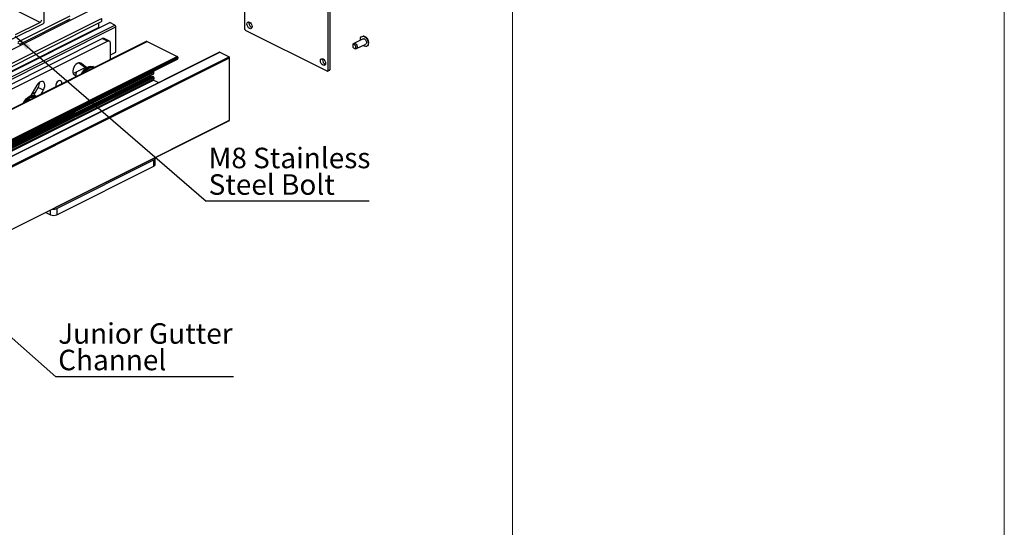
# Model space of a CAD drawing. Units: millimetres. Extents: x 852 to 1680, y 13 to 596.
# Drawn here: x 1512 to 1680, y 169 to 256 of the extents above; entities that cross this region are included whole.
import ezdxf

# ---------------------------------------------------------------- set-up
doc = ezdxf.new("R2010")
doc.units = ezdxf.units.MM
doc.layers.add('FORMAT', color=7, linetype='Continuous')
doc.styles.add('SLDTEXTSTYLE0', font='TXT', dxfattribs={"width": 0.75})
doc.dimstyles.new('SLDDIMSTYLE0', dxfattribs={"dimtxt": 0.18, "dimasz": 3, "dimexe": 0, "dimexo": 0.0625, "dimgap": 0, "dimtad": 0, "dimtih": 1, "dimtoh": 1, "dimdec": 0, "dimrnd": 1e-09, "dimzin": 0, "dimdsep": 46, "dimtxsty": 'Standard', "dimsah": 1, "dimcen": 0.09, "dimadec": 0, "dimazin": 0, "dimtfac": 3, "dimtdec": 0, "dimtofl": 0, "dimtmove": 0, "dimatfit": 3, "dimfxl": 1, "dimfrac": 2, "dimtolj": 1, "dimtzin": 0, "dimarcsym": 0})

# ---------------------------------------------------------------- blocks, each defined once
blk = doc.blocks.new('SW_NOTE_0_23')
at = {"layer": 'FORMAT', "color": 0}
blk.add_line((27.8, 0), (0, 0), dxfattribs=at)
at = {"layer": 'FORMAT', "color": 0, "char_height": 3.5, "attachment_point": 1, "style": 'SLDTEXTSTYLE0'}
for s, insert in [('M8 Stainless', (0.41, 9.1)), ('Steel Bolt', (0.41, 4.57))]:
    blk.add_mtext(s, dxfattribs=dict(at, insert=insert))
blk = doc.blocks.new('SW_NOTE_0_30')
at = {"layer": 'FORMAT', "color": 0}
blk.add_line((30.3, 0), (0, 0), dxfattribs=at)
at = {"layer": 'FORMAT', "color": 0, "char_height": 3.5, "attachment_point": 1, "style": 'SLDTEXTSTYLE0'}
for s, insert in [('Junior Gutter', (0.38, 9.14)), ('Channel', (0.38, 4.62))]:
    blk.add_mtext(s, dxfattribs=dict(at, insert=insert))

msp = doc.modelspace()

# ---------------------------------------------------------------- linework, layer by layer
at = {"color": 7, "linetype": 'Continuous', "lineweight": 18}
for p, q in [((1596.09, 47.9), (1596.09, 595.58)), ((1680.09, 595.58), (1680.09, 13.42))]:
    msp.add_line(p, q, dxfattribs=at)
at = {"color": 7, "linetype": 'Continuous', "lineweight": 25}
for p, q in [((1550.4, 253.97), (1550.4, 264.58)), ((1516.12, 255.15), (1516.12, 258.33)), ((1564.55, 257.51), (1564.55, 246.9)), ((1564.9, 257.69), (1564.9, 247.08)), ((1496.16, 243.32), (1523.58, 257.03)), ((1498.5, 242.15), (1525.91, 255.86)), ((1511.67, 251.85), (1520.57, 256.3)), ((1511.97, 251.46), (1520.57, 255.76)), ((1525.91, 255.86), (1525.91, 255.32)), ((1499.04, 241.88), (1525.91, 255.32)), ((1499.93, 241.43), (1527.35, 255.14)), ((1510.62, 252.29), (1516.03, 254.99)), ((1515.45, 255.18), (1511.21, 253.06)), ((1520.09, 255.52), (1520.09, 255.28)), ((1525.44, 255.08), (1525.44, 254.3)), ((1528.18, 254.73), (1527.35, 255.14)), ((1528.35, 250.1), (1528.35, 254.42)), ((1551.11, 255.08), (1551.14, 255.25)), ((1509.44, 244.1), (1526.06, 252.41)), ((1526.94, 251.97), (1526.06, 252.41)), ((1527.27, 251.99), (1526.39, 252.43)), ((1564.46, 246.84), (1550.49, 253.82)), ((1570.59, 252.38), (1569.01, 251.59)), ((1533.69, 251.95), (1471.73, 220.97)), ((1510.32, 243.66), (1526.94, 251.97)), ((1527.47, 248.84), (1527.47, 251.58)), ((1533.75, 251.94), (1538.87, 249.38)), ((1568.91, 251.48), (1568.84, 251.32)), ((1569.14, 250.72), (1569.31, 250.68)), ((1569.46, 250.7), (1571.04, 251.49)), ((1546.06, 250.09), (1414.37, 184.24)), ((1414.42, 184.24), (1546.12, 250.09)), ((1416.01, 183.44), (1547.71, 249.29)), ((1416.1, 183.29), (1547.8, 249.14)), ((1477.36, 218.15), (1538.9, 248.92)), ((1527.47, 249.66), (1528.35, 250.1)), ((1538.96, 249.23), (1538.96, 249.05)), ((1546.12, 250.09), (1547.71, 249.29)), ((1547.8, 238.49), (1547.8, 249.14)), ((1563.66, 248.8), (1563.69, 248.97)), ((1521.09, 246.47), (1523.11, 247.48)), ((1523.26, 247.37), (1522, 248.28)), ((1523.39, 247.47), (1522.38, 248.21)), ((1523.16, 247.28), (1522.94, 247.4)), ((1523.71, 247.25), (1523.8, 247.3)), ((1524.6, 247.54), (1524.42, 247.63)), ((1524.52, 247.56), (1524.71, 247.46)), ((1477.86, 217.9), (1534.82, 246.38)), ((1477.91, 217.88), (1534.28, 246.06)), ((1478.06, 217.8), (1534.38, 245.96)), ((1478.17, 217.75), (1534.38, 245.85)), ((1478.2, 217.73), (1534.52, 245.89)), ((1534.71, 245.95), (1478.24, 217.71)), ((1478.76, 217.45), (1534.82, 245.48)), ((1521.13, 246.49), (1521.11, 246.43)), ((1521.25, 246.27), (1521.69, 245.95)), ((1523.19, 246.89), (1523.38, 246.79)), ((1534.38, 245.85), (1534.38, 245.96)), ((1534.81, 245.87), (1534.76, 245.93)), ((1534.84, 246.43), (1534.84, 246.67)), ((1534.84, 245.8), (1534.84, 245.52)), ((1564.51, 246.84), (1564.87, 247.01)), ((1564.55, 246.9), (1564.9, 247.08)), ((1514.89, 244.46), (1513.87, 242.71)), ((1514.35, 242.74), (1515.13, 244.09)), ((1515.13, 244.09), (1516.01, 243.65)), ((1534.82, 245.34), (1535.7, 244.91)), ((1513.48, 242.14), (1513.78, 241.99)), ((1513.99, 242.92), (1514.64, 243.25)), ((1513.99, 242.38), (1514.08, 242.41)), ((1514.7, 242.6), (1514.52, 242.68)), ((1514.79, 242.55), (1514.84, 242.52)), ((1515.57, 242.89), (1516.01, 243.65)), ((1416.08, 172.6), (1547.78, 238.45)), ((1416.1, 172.64), (1547.8, 238.49)), ((1518.28, 223.44), (1534.89, 231.75)), ((1518.28, 222.36), (1534.89, 230.67)), ((1534.89, 230.67), (1534.89, 231.75)), ((1535.11, 230.93), (1535.11, 232.02)), ((1516.41, 222.76), (1517.22, 222.36)), ((1518.28, 223.44), (1518.28, 222.36))]:
    msp.add_line(p, q, dxfattribs=at)
at = {"color": 8, "linetype": 'Continuous', "lineweight": 25}
for p, q in [((1515.45, 255.18), (1511.61, 257.1)), ((1499.82, 241.49), (1525.44, 254.3)), ((1500.76, 241.02), (1528.18, 254.73)), ((1501.15, 240.82), (1528.35, 254.42)), ((1471.76, 220.95), (1533.75, 251.94)), ((1476.89, 218.39), (1538.87, 249.38)), ((1477.08, 218.29), (1538.96, 249.23)), ((1477.26, 218.2), (1538.96, 249.05)), ((1522.25, 248.27), (1522.38, 248.21)), ((1477.45, 218.11), (1534.8, 246.78)), ((1477.58, 218.04), (1534.84, 246.67)), ((1477.83, 217.92), (1534.84, 246.43)), ((1478.28, 217.69), (1534.76, 245.93)), ((1478.37, 217.65), (1534.81, 245.87)), ((1478.45, 217.61), (1534.84, 245.8)), ((1478.73, 217.47), (1534.84, 245.52)), ((1478.9, 217.38), (1534.82, 245.34)), ((1517.22, 222.36), (1517.22, 223.16))]:
    msp.add_line(p, q, dxfattribs=at)
at = {"color": 7, "linetype": 'Continuous', "lineweight": 25, "flags": 128}
for points in [[(1550.76, 254.9), (1550.79, 255.09), (1550.89, 255.22), (1551.03, 255.27), (1551.2, 255.22), (1551.37, 255.1), (1551.51, 254.91), (1551.61, 254.68), (1551.64, 254.46), (1551.61, 254.27), (1551.51, 254.14), (1551.37, 254.1), (1551.2, 254.14), (1551.03, 254.27), (1550.89, 254.45), (1550.79, 254.68), (1550.76, 254.9)], [(1570.15, 252.16), (1570.14, 252.29), (1570.18, 252.53), (1570.28, 252.7), (1570.43, 252.8), (1570.62, 252.82), (1570.83, 252.75), (1571.04, 252.6), (1571.22, 252.38), (1571.37, 252.12), (1571.46, 251.85), (1571.48, 251.58), (1571.44, 251.34), (1571.34, 251.17), (1571.19, 251.07), (1571, 251.05), (1570.79, 251.12), (1570.59, 251.27)], [(1570.59, 252.38), (1570.59, 252.38), (1570.71, 252.4), (1570.85, 252.35), (1570.98, 252.23), (1571.09, 252.07), (1571.15, 251.89), (1571.16, 251.71), (1571.12, 251.57), (1571.04, 251.49)], [(1527.47, 251.58), (1527.46, 251.7), (1527.43, 251.81), (1527.38, 251.9), (1527.31, 251.96), (1527.23, 252), (1527.14, 252.02), (1527.04, 252), (1526.94, 251.97)], [(1568.83, 251.1), (1568.87, 250.97), (1568.95, 250.85), (1569.05, 250.76), (1569.15, 250.72), (1569.25, 250.73), (1569.31, 250.8), (1569.34, 250.9), (1569.33, 251.03), (1569.29, 251.17), (1569.21, 251.29), (1569.11, 251.38), (1569, 251.42), (1568.91, 251.41), (1568.85, 251.34), (1568.82, 251.24), (1568.83, 251.1)], [(1568.91, 251.48), (1568.92, 251.51), (1569.01, 251.59), (1569.13, 251.61), (1569.27, 251.56), (1569.4, 251.44), (1569.51, 251.28), (1569.57, 251.1), (1569.58, 250.92), (1569.54, 250.78), (1569.45, 250.7), (1569.33, 250.68), (1569.31, 250.68)], [(1563.31, 248.63), (1563.34, 248.82), (1563.44, 248.94), (1563.58, 248.99), (1563.75, 248.95), (1563.92, 248.82), (1564.06, 248.63), (1564.16, 248.41), (1564.19, 248.18), (1564.16, 247.99), (1564.06, 247.87), (1563.92, 247.82), (1563.75, 247.86), (1563.58, 247.99), (1563.44, 248.18), (1563.34, 248.4), (1563.31, 248.63)], [(1522.38, 248.21), (1522.19, 248.28), (1521.98, 248.27), (1521.76, 248.18), (1521.53, 248.01), (1521.34, 247.78), (1521.18, 247.5), (1521.07, 247.21), (1521.02, 246.91), (1521.04, 246.64), (1521.11, 246.42), (1521.25, 246.27)], [(1522.5, 246.35), (1522.53, 246.41), (1522.72, 246.76), (1522.96, 247.08), (1523.23, 247.34), (1523.51, 247.54), (1523.8, 247.67), (1524.07, 247.71), (1524.32, 247.67), (1524.42, 247.63)], [(1522.79, 246.5), (1522.9, 246.68), (1523.14, 246.99), (1523.4, 247.25), (1523.69, 247.45), (1523.97, 247.58), (1524.25, 247.62), (1524.5, 247.58), (1524.72, 247.47), (1524.72, 247.46)], [(1534.38, 245.85), (1534.4, 245.84), (1534.41, 245.83)], [(1534.76, 245.93), (1534.76, 245.94), (1534.75, 245.95), (1534.74, 245.95), (1534.73, 245.95), (1534.73, 245.95), (1534.72, 245.95), (1534.71, 245.95)], [(1564.46, 246.84), (1564.48, 246.83), (1564.49, 246.83), (1564.51, 246.83), (1564.52, 246.84), (1564.53, 246.85), (1564.54, 246.87), (1564.54, 246.88), (1564.55, 246.9)], [(1516.01, 243.65), (1516.15, 243.94), (1516.23, 244.24), (1516.24, 244.52), (1516.19, 244.77), (1516.09, 244.96), (1515.93, 245.07), (1515.73, 245.11), (1515.51, 245.06), (1515.28, 244.92), (1515.07, 244.72), (1514.89, 244.46)], [(1519.15, 244.68), (1519.15, 244.71), (1519.15, 244.94), (1519.09, 245.12), (1518.97, 245.23), (1518.81, 245.26), (1518.63, 245.21)], [(1512.6, 241.4), (1512.63, 241.46), (1512.82, 241.81), (1513.06, 242.13), (1513.33, 242.39), (1513.61, 242.59), (1513.9, 242.72), (1514.17, 242.76), (1514.43, 242.72), (1514.52, 242.68)], [(1512.89, 241.55), (1513, 241.73), (1513.24, 242.04), (1513.5, 242.31), (1513.79, 242.5), (1514.07, 242.63), (1514.35, 242.67), (1514.6, 242.63), (1514.7, 242.6)], [(1534.89, 231.75), (1534.99, 231.81), (1535.06, 231.87), (1535.1, 231.94), (1535.11, 232.02), (1535.1, 232.09), (1535.09, 232.1)]]:
    msp.add_lwpolyline(points, dxfattribs=at)
at = {"color": 7, "linetype": 'Continuous', "lineweight": 25}
for centre, radius, start, end in [((1515.17, 255.65), 0.543, 300.7579, 359.0322), ((1515.94, 255.15), 0.181, 300.7579, 359.0322), ((1525.62, 254.31), 0.188, 181.7076, 213.1515), ((1527.99, 254.42), 0.362, 0.9678, 59.2421), ((1550.59, 253.98), 0.181, 180.9678, 239.2421), ((1551.96, 255.07), 0.853, 179.3624, 245.8921), ((1526.24, 252.09), 0.367, 66.382, 120.8858), ((1511.24, 250.39), 1.29, 45.3201, 70.7293), ((1533.71, 251.89), 0.0612, 59.1142, 113.618), ((1538.78, 249.22), 0.181, 0.9678, 59.2421), ((1538.82, 249.04), 0.143, 302.6962, 5.9747), ((1546.09, 250.03), 0.0612, 59.1142, 113.618), ((1547.62, 249.14), 0.181, 0.9678, 59.2421), ((1564.52, 248.79), 0.853, 179.3624, 245.8921), ((1522.74, 246.29), 1.19, 157.1522, 192.4665), ((1534.94, 246.55), 0.901, 212.4713, 215.521), ((1534.74, 246.42), 0.583, 217.8811, 231.7018), ((1534.57, 246.11), 0.221, 257.0512, 273.1238), ((1533.76, 245.99), 1.31, 37.4813, 41.019), ((1534.65, 246.67), 0.189, 1.7464, 37.9831), ((1534.73, 245.8), 0.114, 1.7984, 39.964), ((1534.8, 246.42), 0.0439, 303.5208, 5.15), ((1534.8, 245.52), 0.0426, 302.4807, 6.1902), ((1564.83, 247.07), 0.0697, 301.7603, 6.9106), ((1513.81, 244.9), 1.55, 328.2493, 2.7008), ((1519.13, 244.32), 1.03, 119.0128, 188.7569), ((1534.87, 245.43), 0.1, 166.5459, 241.6647), ((1547.76, 238.48), 0.0429, 302.6962, 5.9747), ((1534.79, 230.98), 0.332, 289.1377, 351.5838), ((1517.75, 223.56), 1.31, 246.1019, 293.8981), ((1517.75, 224.64), 1.31, 262.2365, 293.8426)]:
    msp.add_arc(centre, radius, start, end, dxfattribs=at)
for points, knots in [([(1571.49, 252.11), (1571.49, 252.13), (1571.46, 252.24), (1571.35, 252.41), (1571.17, 252.61), (1570.95, 252.74), (1570.75, 252.82), (1570.62, 252.82), (1570.58, 252.82)], [0, 0, 0, 0, 0.041293, 0.266009, 0.483004, 0.689916, 0.893964, 1, 1, 1, 1]), ([(1571.37, 251.21), (1571.39, 251.23), (1571.45, 251.3), (1571.51, 251.47), (1571.56, 251.69), (1571.55, 251.91), (1571.51, 252.05), (1571.49, 252.11)], [0, 0, 0, 0, 0.060032, 0.307091, 0.548003, 0.792674, 1, 1, 1, 1]), ([(1523.71, 247.25), (1523.65, 247.22), (1523.45, 247.11), (1523.3, 246.98), (1523.19, 246.89)], [0, 0, 0, 0, 0.294816, 1, 1, 1, 1]), ([(1524.52, 247.56), (1524.47, 247.54), (1524.21, 247.47), (1523.98, 247.37), (1523.8, 247.3)], [0, 0, 0, 0, 0.205973, 1, 1, 1, 1]), ([(1523.19, 246.89), (1523.16, 246.84), (1523.1, 246.76), (1523.05, 246.66), (1523.03, 246.62)], [0, 0, 0, 0, 0.5662193, 1, 1, 1, 1]), ([(1513.48, 242.14), (1513.44, 242.1), (1513.33, 241.96), (1513.23, 241.79), (1513.17, 241.69)], [0, 0, 0, 0, 0.324583, 1, 1, 1, 1]), ([(1513.99, 242.38), (1513.93, 242.36), (1513.74, 242.29), (1513.59, 242.21), (1513.48, 242.14)], [0, 0, 0, 0, 0.2948163, 1, 1, 1, 1]), ([(1514.79, 242.55), (1514.74, 242.54), (1514.49, 242.51), (1514.26, 242.45), (1514.08, 242.41)], [0, 0, 0, 0, 0.205973, 1, 1, 1, 1])]:
    msp.add_open_spline(points, degree=3, knots=knots, dxfattribs=at)

# ---------------------------------------------------------------- block references
at = {"layer": 'FORMAT'}
for name, p in [('SW_NOTE_0_23', (1543.81, 224.7)), ('SW_NOTE_0_30', (1518.15, 194.72))]:
    msp.add_blockref(name, p, dxfattribs=at)

# ---------------------------------------------------------------- leaders
for points in [[(1511.18, 252.83), (1543.81, 224.7)], [(1497.2, 213.19), (1518.15, 194.72)]]:
    msp.add_leader(points, dimstyle='SLDDIMSTYLE0', dxfattribs=at)

doc.saveas('drawing.dxf')
